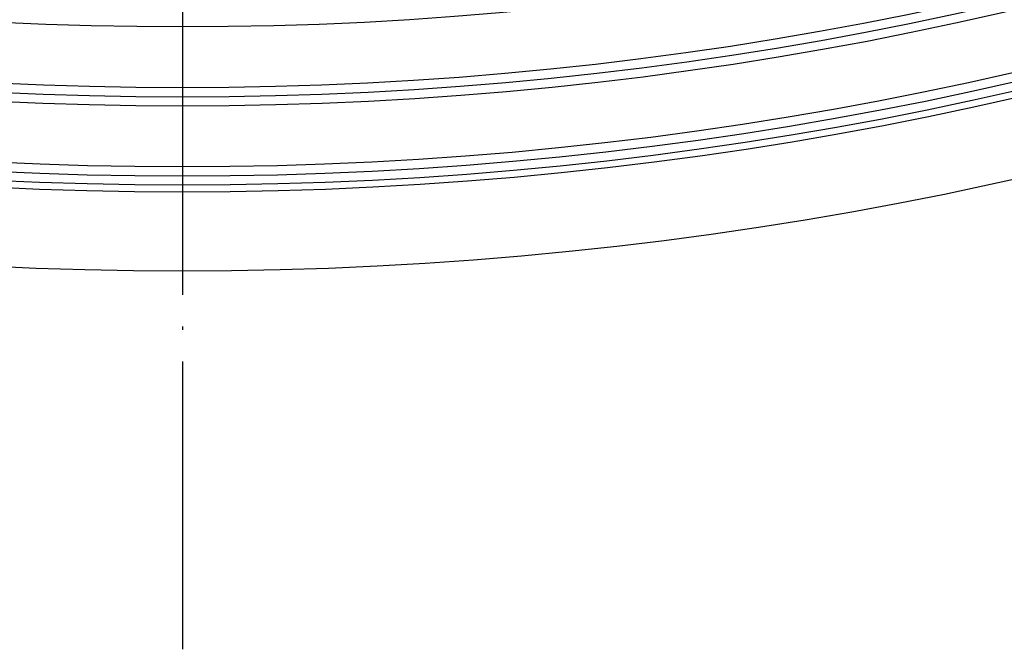
# Model space of a CAD drawing. Units: inches. Extents: x 177 to 527, y -552 to 15.
# Drawn here: x 313 to 344, y -552 to -532 of the extents above; entities that cross this region are included whole.
import ezdxf

# ---------------------------------------------------------------- set-up
doc = ezdxf.new("R2010")
doc.units = ezdxf.units.IN
doc.linetypes.add('DOT_CENTER', pattern=[14, 12, -1, 0, -1])
doc.layers.add('1', color=7, linetype='Continuous')

# ---------------------------------------------------------------- blocks, each defined once
blk = doc.blocks.new('Körper_waagrecht_1', base_point=(347.227, -420.148))
at = {"color": 7, "linetype": 'Continuous'}
for radius in [119.5, 117, 116.782, 116.5, 116.206, 114.282, 114, 113.706, 111.782]:
    blk.add_circle((317.952, -420.148), radius, dxfattribs=at)
at = {"layer": '1', "color": 2, "linetype": 'DOT_CENTER'}
blk.add_line((317.952, -288.698), (317.952, -551.598), dxfattribs=at)
blk = doc.blocks.new('Bgr_HL5100__1', base_point=(347.227, -420.148))
blk.add_blockref('Körper_waagrecht_1', (347.227, -420.148))
blk = doc.blocks.new('Vordans1', base_point=(347.227, -420.148))
blk.add_blockref('Bgr_HL5100__1', (347.227, -420.148))
blk = doc.blocks.new('1__2', base_point=(347.227, -420.148))
blk.add_blockref('Vordans1', (347.227, -420.148))
blk = doc.blocks.new('Bgr_HL5100__3', base_point=(347.227, -420.148))
at = {"layer": '1'}
blk.add_blockref('1__2', (347.227, -420.148), dxfattribs=at)
blk = doc.blocks.new('HL_5100_waagrecht_GV_Pr', base_point=(353.058, -269.272))
blk.add_blockref('Bgr_HL5100__3', (347.227, -420.148))

msp = doc.modelspace()

# ---------------------------------------------------------------- block references
msp.add_blockref('HL_5100_waagrecht_GV_Pr', (353.058, -269.272))

doc.saveas('drawing.dxf')
